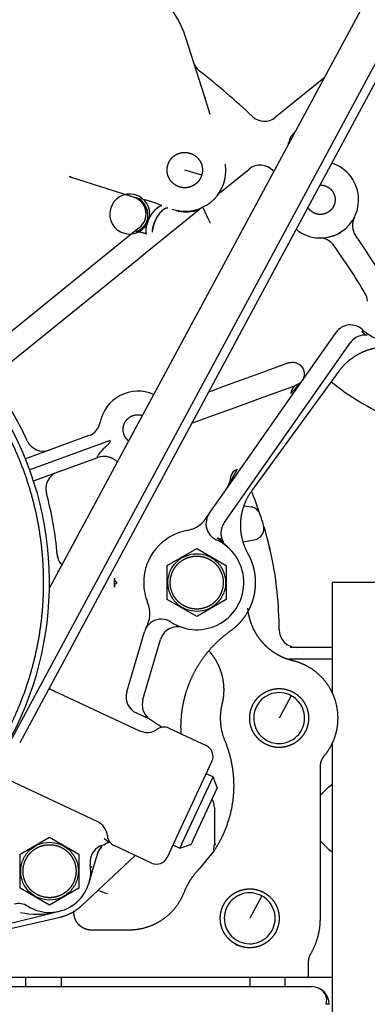
# Model space of a CAD drawing. Units: millimetres. Extents: x 0 to 289, y 0 to 202.
# Drawn here: x 228 to 236, y 124 to 146 of the extents above; entities that cross this region are included whole.
import ezdxf
from ezdxf.enums import TextEntityAlignment as Align

# ---------------------------------------------------------------- set-up
doc = ezdxf.new("R2010")
doc.units = ezdxf.units.MM
for name, color, linetype in [('13810002_SUPORT_', 7, 'Continuous'), ('17617027', 7, 'Continuous'), ('30L00-00571_000_', 7, 'Continuous'), ('Predeterminado', 7, 'Continuous')]:
    doc.layers.add(name, color=color, linetype=linetype)
doc.styles.add('SEACAD_Arial', font='arial.ttf')
doc.dimstyles.new('SOLE', dxfattribs={"dimtxt": 2.6, "dimasz": 2.08, "dimexe": 1.3, "dimexo": 1.3, "dimgap": 1.3, "dimtad": 1, "dimdec": 0, "dimlfac": 7.692308, "dimrnd": 10, "dimdsep": 46, "dimtxsty": 'SEACAD_Arial', "dimblk1": '_SE_FILLED', "dimblk2": '_SE_FILLED', "dimsah": 1, "dimcen": 1.3, "dimadec": 0, "dimazin": 0, "dimtfac": 1, "dimtdec": 0, "dimtmove": 0, "dimatfit": 3, "dimfxl": 0, "dimtolj": 1, "dimarcsym": 0})

# ---------------------------------------------------------------- blocks, each defined once
blk = doc.blocks.new('SE')
at = {"layer": '13810002_SUPORT_', "color": 7, "linetype": 'Continuous'}
for p, q in [((234.996, 133.082), (234.996, 130.635)), ((251.246, 133.082), (234.996, 133.082)), ((234.996, 129.529), (234.996, 120.342))]:
    blk.add_line(p, q, dxfattribs=at)
at = {"layer": '17617027', "color": 7, "linetype": 'Continuous'}
for p, q in [((243.334, 157.847), (228.097, 129.548)), ((242.643, 156.975), (227.925, 129.64)), ((241.063, 155.822), (228.755, 132.964))]:
    blk.add_line(p, q, dxfattribs=at)
at = {"layer": '30L00-00571_000_', "color": 7, "linetype": 'Continuous'}
for p, q in [((232.177, 143.814), (231.765, 145.105)), ((234.811, 144.212), (233.748, 143.351)), ((232.306, 143.411), (232.177, 143.814)), ((232.185, 143.805), (232.193, 143.764)), ((232.116, 142.076), (231.742, 142.186)), ((232.522, 141.69), (233.162, 142.208)), ((232.652, 142.167), (232.642, 142.317)), ((229.239, 142.036), (229.237, 142.031)), ((229.237, 142.031), (230.668, 141.574)), ((230.722, 141.552), (230.658, 141.577)), ((231.466, 141.321), (231.576, 141.291)), ((231.558, 140.91), (232.066, 141.32)), ((230.742, 140.918), (230.584, 140.79)), ((230.911, 140.386), (231.558, 140.91)), ((230.398, 140.639), (226.961, 137.857)), ((230.584, 140.79), (230.398, 140.639)), ((230.725, 140.235), (230.911, 140.386)), ((227.294, 137.458), (230.725, 140.235)), ((234.334, 137.536), (235.082, 138.603)), ((232.611, 134.398), (235.402, 138.379)), ((235.402, 138.379), (235.402, 138.38)), ((234.032, 137.929), (233.379, 137.691)), ((233.379, 137.691), (232.596, 137.406)), ((233.227, 135.113), (235.15, 137.75)), ((232.596, 137.406), (232.371, 137.324)), ((232.654, 135.139), (234.334, 137.536)), ((233.557, 137.203), (234.21, 137.44)), ((234.334, 137.536), (234.082, 137.257)), ((232.371, 137.324), (232.263, 137.285)), ((232.774, 136.918), (233.557, 137.203)), ((232.549, 136.836), (232.774, 136.918)), ((231.892, 136.597), (232.549, 136.836)), ((229.626, 136.325), (228.224, 135.815)), ((230.094, 136.217), (228.299, 135.564)), ((228.401, 135.326), (229.826, 135.845)), ((229.826, 135.845), (229.826, 135.845)), ((232.901, 135.582), (232.696, 135.213)), ((232.281, 134.607), (232.654, 135.139)), ((233.052, 134.779), (233.208, 134.752)), ((233.21, 134.757), (233.242, 134.743)), ((232.605, 134.389), (232.611, 134.398)), ((232.678, 133.876), (232.454, 134.062)), ((232.598, 133.97), (232.588, 133.986)), ((232.599, 133.973), (232.589, 133.985)), ((232.678, 133.876), (232.662, 133.895)), ((233.039, 133.983), (233.277, 134.025)), ((233.579, 134.003), (233.57, 134.039)), ((231.356, 133.458), (232.006, 133.833)), ((232.006, 133.833), (232.656, 133.458)), ((231.356, 132.727), (231.356, 133.458)), ((232.656, 133.458), (232.656, 133.437)), ((232.656, 133.437), (232.656, 132.707)), ((228.941, 133.342), (228.961, 133.346)), ((230.189, 133.181), (230.186, 133.124)), ((230.186, 133.124), (230.186, 133.082)), ((230.186, 133.082), (230.186, 133.04)), ((230.186, 133.04), (230.189, 132.984)), ((230.251, 133.084), (230.222, 133.102)), ((230.222, 133.063), (230.251, 133.081)), ((230.251, 133.081), (230.251, 133.084)), ((231.356, 132.707), (231.356, 132.727)), ((232.006, 132.332), (231.356, 132.707)), ((232.656, 132.707), (232.006, 132.332)), ((230.461, 130.668), (230.851, 131.994)), ((230.817, 130.498), (231.208, 131.827)), ((234.996, 131.652), (234.068, 131.652)), ((234.996, 131.392), (234.05, 131.392)), ((228.742, 130.746), (230.744, 129.812)), ((234.095, 130.586), (233.826, 130.092)), ((230.978, 130.061), (230.67, 130.205)), ((231.004, 130.046), (231.183, 129.929)), ((231.392, 129.869), (232.216, 129.484)), ((232.342, 129.138), (231.611, 127.57)), ((234.736, 125.672), (234.736, 129.012)), ((229.81, 127.809), (227.622, 128.829)), ((231.678, 127.315), (232.368, 128.795)), ((232.368, 128.795), (232.212, 128.862)), ((232.462, 128.537), (232.368, 128.795)), ((231.92, 127.385), (232.46, 128.543)), ((234.736, 128.39), (234.819, 128.469)), ((232.396, 128.117), (232.396, 127.297)), ((231.611, 127.57), (231.353, 127.018)), ((228.106, 127.088), (228.756, 127.463)), ((228.756, 127.463), (229.406, 127.088)), ((229.961, 127.435), (230.066, 127.358)), ((230.066, 127.358), (230.076, 127.35)), ((230.076, 127.35), (230.077, 127.35)), ((230.077, 127.35), (230.087, 127.353)), ((231.92, 127.385), (231.885, 127.31)), ((234.814, 127.299), (234.736, 127.375)), ((229.963, 127.295), (229.977, 127.304)), ((231.008, 126.892), (230.183, 127.277)), ((231.482, 127.295), (231.633, 127.219)), ((231.678, 127.315), (231.633, 127.219)), ((231.633, 127.219), (231.892, 127.312)), ((232.396, 127.175), (232.068, 126.771)), ((228.106, 126.357), (228.106, 127.088)), ((229.406, 127.088), (229.406, 127.067)), ((229.406, 127.067), (229.406, 126.337)), ((229.466, 125.952), (230.65, 127.059)), ((229.715, 126.75), (229.822, 127.112)), ((229.629, 126.456), (229.715, 126.75)), ((228.106, 126.337), (228.106, 126.357)), ((228.756, 125.962), (228.106, 126.337)), ((229.406, 126.337), (228.756, 125.962)), ((233.445, 126.166), (233.176, 125.672)), ((223.642, 124.528), (228.972, 125.828)), ((223.646, 124.462), (228.99, 125.699)), ((230.512, 125.412), (229.684, 125.412)), ((234.476, 124.372), (234.476, 124.699)), ((208.476, 124.372), (234.476, 124.372)), ((228.236, 124.164), (228.236, 124.372)), ((229.016, 124.372), (229.016, 124.164)), ((233.176, 124.372), (233.176, 124.164)), ((233.956, 124.164), (233.956, 124.372)), ((234.866, 124.372), (234.996, 124.372)), ((211.921, 124.164), (231.031, 124.164)), ((231.031, 124.164), (234.541, 124.164))]:
    blk.add_line(p, q, dxfattribs=at)
for centre, radius, start, end in [((229.536, 144.392), 2.34, 17.7204, 72.2796), ((232.31, 144.679), 0.39, 197.7207, 231.8769), ((221.476, 130.872), 17.16, 46.7445, 51.8772), ((233.502, 143.654), 0.39, 226.7445, 308.991), ((234.42, 142.724), 0.39, 128.991, 169.1554), ((234.736, 141.532), 0.845, 0, 72.8959), ((231.742, 142.186), 0.91, 259.4864, 358.7804), ((233.407, 141.905), 0.39, 42.7583, 128.991), ((229.307, 142.456), 0.426, 253.5022, 261.2007), ((218.885, 109.393), 34.24, 72.402, 72.471), ((232.767, 141.386), 0.39, 128.991, 142.0372), ((230.527, 141.215), 0.441, 336.5416, 331.6376), ((230.514, 141.225), 0.372, 51.6167, 74.4274), ((230.498, 141.22), 0.389, 308.991, 64.61), ((230.535, 141.206), 0.391, 4.0833, 70.0975), ((230.004, 138.293), 3.346, 68.3998, 78.3097), ((230.514, 141.225), 0.372, 26.6364, 48.6772), ((234.736, 141.532), 0.845, 230.5053, 0), ((231.608, 141.324), 0.066, 203.4264, 210.9995), ((231.771, 142.11), 0.845, 258.2264, 289.6079), ((232.31, 141.018), 0.389, 115.9382, 128.991), ((235.832, 140.965), 0.389, 152.6429, 215.1097), ((234.714, 140.299), 0.389, 35.4538, 88.9805), ((234.739, 141.575), 0.888, 270.2676, 299.7714), ((221.476, 130.872), 17.16, 32.2295, 35.1099), ((221.476, 130.872), 16.64, 31.1196, 35.4538), ((221.476, 133.082), 7.28, 298.6479, 118.6479), ((236.296, 139.322), 0.91, 226.5334, 66.1443), ((235.387, 139.271), 0.39, 3.2484, 31.1196), ((235.402, 138.379), 0.39, 46.5334, 144.9668), ((235.722, 138.156), 0.39, 82.9176, 144.9697), ((238.459, 141.803), 5.525, 230.9369, 246.9773), ((221.476, 133.082), 7.475, 24.7406, 34.2591), ((230.706, 136.462), 0.845, 65.7246, 169.2911), ((229.492, 136.692), 0.39, 290.0051, 349.2866), ((229.492, 136.692), 0.39, 290.0055, 349.2918), ((228.619, 136.374), 0.39, 204.7406, 290), ((229.96, 135.478), 0.39, 52.8211, 109.9955), ((229.96, 135.478), 0.39, 52.8205, 70.95), ((230.706, 136.462), 0.845, 232.8167, 237.6766), ((229.064, 135.152), 0.39, 110, 195.2594), ((232.122, 135.513), 0.65, 324.9668, 353.9218), ((221.476, 133.082), 7.475, 4.7406, 15.2594), ((225.896, 132.042), 7.93, 18.6542, 22.6087), ((232.23, 134.38), 1.048, 20.818, 21.0733), ((233.163, 134.496), 0.26, 18.6542, 80), ((231.683, 134.873), 0.65, 280.2144, 331.8592), ((232.6, 134.383), 0.39, 151.8592, 212.8876), ((232.6, 134.383), 0.39, 144.9668, 151.8592), ((225.896, 132.042), 7.93, 16.9716, 18.6542), ((232.93, 134.174), 0.39, 146.546, 208.9291), ((233.232, 134.281), 0.26, 280, 16.9716), ((232.006, 133.082), 1.17, 100.2144, 180), ((232.6, 134.383), 0.39, 212.8876, 245.4425), ((225.896, 132.042), 7.93, 12.0689, 16.4877), ((232.006, 133.082), 1.04, 236.8979, 65.4425), ((232.45, 133.898), 0.164, 32.0094, 88.6154), ((228.95, 132.812), 4.78, 10.6997, 14.426), ((229.324, 133.742), 0.404, 185.9206, 222.3253), ((229.314, 133.732), 0.39, 184.7406, 222.5431), ((225.896, 132.042), 7.93, 0, 12.0689), ((232.006, 133.082), 1.17, 180, 202.126), ((230.32, 132.397), 0.65, 330.4812, 22.126), ((231.225, 131.884), 0.39, 89.4528, 150.4812), ((231.225, 131.884), 0.39, 56.8979, 89.4528), ((231.225, 131.884), 0.39, 150.4812, 163.6174), ((231.582, 131.717), 0.39, 72.7603, 163.6174), ((234.216, 132.042), 0.39, 180, 270), ((228.912, 130.953), 0.26, 230.2359, 245), ((230.835, 130.558), 0.39, 163.6174, 245), ((231.192, 130.388), 0.39, 163.6174, 230.9126), ((231.173, 130.48), 0.462, 228.8004, 245.8634), ((231.16, 130.409), 0.392, 225.1192, 240.8761), ((231.082, 130.266), 0.229, 220.793, 232.8114), ((231.192, 130.388), 0.391, 230.9173, 235.3845), ((231.19, 130.385), 0.386, 236.8593, 241.2649), ((230.909, 130.165), 0.39, 245, 305), ((231.282, 129.633), 0.26, 65, 125), ((230.317, 128.794), 1.428, 50.0466, 52.6606), ((232.106, 129.248), 0.26, 335, 65), ((237.741, 125.448), 4.204, 130.7547, 134.1857), ((237.741, 125.448), 4.204, 130.7547, 134.1856), ((232.006, 128.117), 0.39, 0, 28.0871), ((229.645, 127.455), 0.39, 5, 65), ((230.188, 126.978), 0.389, 106.7039, 122.8818), ((230.293, 127.512), 0.26, 185, 245), ((230.04, 126.913), 0.39, 131.821, 188.8648), ((230.04, 126.913), 0.39, 101.4298, 131.821), ((230.047, 127.058), 0.236, 123.6734, 163.8816), ((230.071, 127.039), 0.26, 137.9215, 163.6174), ((230.189, 126.976), 0.391, 134.5112, 142.6842), ((232.006, 127.297), 0.39, 342.4677, 359.9995), ((229.028, 128.493), 3.574, 340.4522, 340.9471), ((237.741, 130.317), 4.205, 225.8231, 229.2582), ((231.118, 127.128), 0.26, 245, 335), ((228.756, 126.712), 0.91, 238.134, 8.8648), ((228.19, 121.479), 5.078, 68.7111, 71.251), ((228.07, 125.608), 0.39, 58.134, 103.707), ((228.486, 127.636), 1.872, 258.6608, 281.2889), ((234.671, 143.355), 18.984, 269.4115, 270.5885), ((234.541, 123.774), 0.39, 0.0005, 89.9997), ((234.592, 123.868), 0.285, 341.2123, 69.7494), ((228.931, -1.891), 125.808, 87.26644, 87.29828)]:
    blk.add_arc(centre, radius, start, end, dxfattribs=at)
for centre, major_axis, ratio, start_param, end_param in [((235.802, 138.801), (-0.032, -0.258), 0.721122, 5.48701, 6.283157), ((233.156, 135.402), (-0.388, 0.041), 0.542326, 5.487813, 6.283159)]:
    blk.add_ellipse(centre, major_axis=major_axis, ratio=ratio, start_param=start_param, end_param=end_param, dxfattribs=at)
for points, degree in [([(232.185, 143.805), (232.183, 143.806), (232.181, 143.808), (232.179, 143.81), (232.178, 143.812), (232.177, 143.814)], 5), ([(234.032, 142.77), (234.033, 142.776), (234.034, 142.781), (234.034, 142.787), (234.035, 142.792), (234.036, 142.798)], 5), ([(231.552, 141.29), (231.56, 141.292), (231.568, 141.293), (231.576, 141.291)], 3), ([(231.619, 141.284), (231.615, 141.285), (231.61, 141.285), (231.605, 141.284), (231.601, 141.283), (231.596, 141.281)], 5), ([(232.306, 141.015), (232.254, 141.126), (232.202, 141.237), (232.161, 141.324), (232.14, 141.368), (232.14, 141.368)], 5), ([(233.495, 134.303), (233.493, 134.302), (233.492, 134.295), (233.492, 134.279)], 3), ([(229.663, 126.788), (229.662, 126.797), (229.673, 126.807), (229.694, 126.816)], 3)]:
    blk.add_open_spline(points, degree=degree, dxfattribs=at)
for points, degree, knots in [([(231.368, 142.296), (231.39, 142.37), (231.438, 142.431), (231.487, 142.491), (231.555, 142.528), (231.623, 142.566), (231.7, 142.574), (231.777, 142.582), (231.852, 142.56), (231.926, 142.539), (231.987, 142.49), (232.047, 142.441), (232.084, 142.373), (232.122, 142.305), (232.13, 142.228), (232.138, 142.151), (232.116, 142.076)], 2, [0, 0, 0, 0.125, 0.125, 0.25, 0.25, 0.375, 0.375, 0.5, 0.5, 0.625, 0.625, 0.75, 0.75, 0.875, 0.875, 1, 1, 1]), ([(232.116, 142.076), (232.094, 142.002), (232.046, 141.941), (231.997, 141.881), (231.929, 141.844), (231.861, 141.807), (231.784, 141.798), (231.707, 141.79), (231.632, 141.812), (231.558, 141.834), (231.497, 141.882), (231.437, 141.931), (231.4, 141.999), (231.363, 142.067), (231.354, 142.144), (231.346, 142.221), (231.368, 142.296)], 2, [0, 0, 0, 0.125, 0.125, 0.25, 0.25, 0.375, 0.375, 0.5, 0.5, 0.625, 0.625, 0.75, 0.75, 0.875, 0.875, 1, 1, 1]), ([(234.723, 141.857), (234.73, 141.857), (234.736, 141.857), (234.801, 141.857), (234.86, 141.833), (234.92, 141.808), (234.966, 141.762), (235.011, 141.716), (235.036, 141.657), (235.061, 141.597), (235.061, 141.532)], 2, [0.4876024, 0.4876024, 0.4876024, 0.5, 0.5, 0.625, 0.625, 0.75, 0.75, 0.875, 0.875, 1, 1, 1]), ([(230.673, 140.833), (230.687, 140.838), (230.701, 140.843), (230.714, 140.849), (230.747, 140.866), (230.779, 140.889), (230.799, 140.906), (230.829, 140.934), (230.856, 140.967), (230.866, 140.979), (230.888, 141.013), (230.906, 141.05), (230.915, 141.073), (230.923, 141.104), (230.927, 141.139), (230.928, 141.148), (230.93, 141.175), (230.929, 141.205), (230.926, 141.225), (230.92, 141.265), (230.909, 141.308), (230.902, 141.33), (230.886, 141.37), (230.863, 141.412), (230.851, 141.432), (230.818, 141.478), (230.775, 141.521), (230.746, 141.542), (230.715, 141.559), (230.682, 141.57)], 5, [0, 0, 0, 0, 0, 0, 0.080071, 0.080071, 0.080071, 0.230961, 0.230961, 0.230961, 0.323523, 0.323523, 0.323523, 0.46294, 0.46294, 0.46294, 0.51173, 0.51173, 0.51173, 0.615967, 0.615967, 0.615967, 0.727019, 0.727019, 0.727019, 0.836066, 0.836066, 0.836066, 1, 1, 1, 1, 1, 1]), ([(235.061, 141.532), (235.061, 141.468), (235.036, 141.408), (235.012, 141.348), (234.966, 141.302), (234.92, 141.257), (234.86, 141.232), (234.801, 141.207), (234.736, 141.207), (234.671, 141.207), (234.612, 141.232), (234.552, 141.257), (234.506, 141.302), (234.477, 141.331), (234.457, 141.366)], 2, [0, 0, 0, 0.125, 0.125, 0.25, 0.25, 0.375, 0.375, 0.5, 0.5, 0.625, 0.625, 0.75, 0.75, 0.8291953, 0.8291953, 0.8291953]), ([(230.945, 141.087), (230.953, 141.104), (230.961, 141.122), (230.97, 141.139), (230.983, 141.164), (230.998, 141.189), (231.003, 141.197), (231.02, 141.223), (231.037, 141.248), (231.048, 141.263), (231.071, 141.29), (231.094, 141.315), (231.105, 141.326), (231.126, 141.345), (231.146, 141.362), (231.156, 141.368), (231.179, 141.384), (231.201, 141.395), (231.213, 141.399), (231.225, 141.403), (231.236, 141.405)], 5, [0.375, 0.375, 0.375, 0.375, 0.375, 0.375, 0.4629398, 0.4629398, 0.4629398, 0.5117304, 0.5117304, 0.5117304, 0.6159672, 0.6159672, 0.6159672, 0.7270189, 0.7270189, 0.7270189, 0.836066, 0.836066, 0.836066, 1, 1, 1, 1, 1, 1]), ([(231.026, 140.815), (231.029, 140.88), (231.043, 140.955), (231.069, 141.034), (231.14, 141.183), (231.231, 141.294), (231.279, 141.335), (231.324, 141.355), (231.362, 141.357), (231.362, 141.357), (231.362, 141.357), (231.362, 141.357), (231.362, 141.357), (231.362, 141.357)], 5, [0, 0, 0, 0, 0, 0, 0.499998, 0.499998, 0.499998, 0.999996, 0.999996, 0.999996, 0.999996, 0.999996, 1, 1, 1, 1, 1, 1]), ([(231.03, 140.815), (231.031, 140.821), (231.031, 140.833), (231.033, 140.851), (231.036, 140.868), (231.038, 140.885), (231.042, 140.902), (231.045, 140.919), (231.049, 140.934), (231.053, 140.95), (231.057, 140.964), (231.061, 140.978), (231.069, 141.002), (231.081, 141.037), (231.1, 141.082), (231.121, 141.124), (231.144, 141.165), (231.168, 141.202), (231.193, 141.237), (231.219, 141.267), (231.245, 141.293), (231.271, 141.315), (231.296, 141.333), (231.32, 141.345), (231.343, 141.354), (231.358, 141.355), (231.365, 141.356)], 3, [0, 0, 0, 0, 0.02711, 0.053277, 0.078499, 0.102778, 0.126113, 0.148504, 0.169951, 0.190454, 0.210014, 0.228629, 0.246301, 0.307067, 0.367368, 0.427204, 0.486576, 0.545482, 0.603924, 0.661901, 0.719413, 0.77646, 0.833043, 0.88916, 0.944813, 1, 1, 1, 1]), ([(230.897, 140.773), (230.894, 140.782), (230.892, 140.792), (230.89, 140.803), (230.887, 140.831), (230.887, 140.867), (230.89, 140.892), (230.896, 140.933), (230.907, 140.979), (230.912, 140.997), (230.919, 141.019), (230.927, 141.04), (230.928, 141.044), (230.929, 141.047), (230.93, 141.05)], 5, [0, 0, 0, 0, 0, 0, 0.0800708, 0.0800708, 0.0800708, 0.2309606, 0.2309606, 0.2309606, 0.3235227, 0.3235227, 0.3235227, 0.3387418, 0.3387418, 0.3387418, 0.3387418, 0.3387418, 0.3387418]), ([(230.897, 140.773), (230.893, 140.775), (230.886, 140.777), (230.874, 140.781), (230.862, 140.785), (230.849, 140.789), (230.83, 140.795), (230.804, 140.802), (230.771, 140.81), (230.738, 140.816), (230.705, 140.821), (230.68, 140.827), (230.676, 140.831), (230.673, 140.833)], 3, [0, 0, 0, 0, 0.048912, 0.097793, 0.146778, 0.196002, 0.245602, 0.361741, 0.469429, 0.592704, 0.698861, 0.841792, 1, 1, 1, 1]), ([(224.904, 126.808), (225.522, 127.145), (226.062, 127.597), (226.602, 128.049), (227.044, 128.597), (227.486, 129.145), (227.812, 129.769), (228.138, 130.393), (228.337, 131.069), (228.535, 131.745), (228.598, 132.446), (228.66, 133.148), (228.585, 133.848), (228.509, 134.548), (228.299, 135.22), (228.088, 135.892), (227.751, 136.51), (227.413, 137.128), (226.961, 137.668), (226.51, 138.209), (225.961, 138.65), (225.413, 139.092), (224.789, 139.419), (224.165, 139.745), (223.489, 139.943), (222.813, 140.141), (222.112, 140.204), (221.41, 140.267), (220.71, 140.191), (220.01, 140.116), (219.338, 139.905), (218.666, 139.695), (218.048, 139.357)], 2, [0, 0, 0, 0.0625, 0.0625, 0.125, 0.125, 0.1875, 0.1875, 0.25, 0.25, 0.3125, 0.3125, 0.375, 0.375, 0.4375, 0.4375, 0.5, 0.5, 0.5625, 0.5625, 0.625, 0.625, 0.6875, 0.6875, 0.75, 0.75, 0.8125, 0.8125, 0.875, 0.875, 0.9375, 0.9375, 1, 1, 1]), ([(235.15, 137.75), (235.244, 137.88), (235.367, 137.982), (235.49, 138.085), (235.635, 138.155), (235.779, 138.225), (235.936, 138.257), (236.093, 138.29), (236.253, 138.283)], 2, [0, 0, 0, 0.25, 0.25, 0.5, 0.5, 0.75, 0.75, 1, 1, 1]), ([(234.032, 137.929), (234.064, 137.941), (234.099, 137.946), (234.167, 137.943), (234.2, 137.935), (234.262, 137.906), (234.29, 137.886), (234.336, 137.835), (234.354, 137.806), (234.377, 137.742), (234.383, 137.707), (234.38, 137.639), (234.371, 137.606), (234.343, 137.544), (234.322, 137.516), (234.272, 137.47), (234.242, 137.452), (234.21, 137.44)], 3, [0, 0, 0, 0, 0.125, 0.125, 0.25, 0.25, 0.375, 0.375, 0.5, 0.5, 0.625, 0.625, 0.75, 0.75, 0.875, 0.875, 1, 1, 1, 1]), ([(234.21, 137.44), (234.21, 137.44), (234.21, 137.44), (234.21, 137.44), (234.21, 137.44), (234.21, 137.44), (234.171, 137.426), (234.137, 137.4), (234.11, 137.361), (234.091, 137.312), (234.082, 137.257)], 5, [0, 0, 0, 0, 0, 0, 0.000005, 0.000005, 0.000005, 0.000005, 0.000005, 1, 1, 1, 1, 1, 1]), ([(230.381, 136.462), (230.381, 136.527), (230.406, 136.587), (230.43, 136.646), (230.476, 136.692), (230.522, 136.738), (230.582, 136.763), (230.641, 136.787), (230.706, 136.787), (230.757, 136.787), (230.804, 136.772)], 2, [0, 0, 0, 0.125, 0.125, 0.25, 0.25, 0.375, 0.375, 0.5, 0.5, 0.598221, 0.598221, 0.598221]), ([(230.502, 136.21), (230.488, 136.22), (230.476, 136.232), (230.43, 136.278), (230.406, 136.338), (230.381, 136.398), (230.381, 136.462)], 2, [0.7167149, 0.7167149, 0.7167149, 0.75, 0.75, 0.875, 0.875, 1, 1, 1]), ([(229.826, 135.845), (229.824, 135.844), (229.821, 135.843), (229.818, 135.843), (229.815, 135.843), (229.813, 135.844), (229.812, 135.847), (229.813, 135.856), (229.823, 135.878), (229.845, 135.913), (229.876, 135.954), (229.909, 135.994), (229.941, 136.029), (229.974, 136.062), (229.996, 136.081), (230.008, 136.091)], 3, [0, 0, 0, 0, 0.031244, 0.061327, 0.090413, 0.118678, 0.146319, 0.227749, 0.310078, 0.430384, 0.571074, 0.677102, 0.791448, 0.896013, 1, 1, 1, 1]), ([(230.008, 136.091), (230.016, 136.098), (230.031, 136.11), (230.05, 136.129), (230.067, 136.147), (230.08, 136.163), (230.089, 136.179), (230.094, 136.193), (230.096, 136.206), (230.094, 136.214), (230.094, 136.217)], 3, [0, 0, 0, 0, 0.194717, 0.367098, 0.517705, 0.647388, 0.757478, 0.850158, 0.929068, 1, 1, 1, 1]), ([(233.142, 133.715), (233.051, 133.878), (233.01, 134.059), (232.968, 134.241), (232.98, 134.427), (232.991, 134.612), (233.054, 134.788), (233.117, 134.963), (233.227, 135.113)], 2, [0, 0, 0, 0.25, 0.25, 0.5, 0.5, 0.75, 0.75, 1, 1, 1]), ([(231.447, 132.777), (231.407, 132.85), (231.382, 132.931), (231.364, 133.097), (231.371, 133.182), (231.418, 133.342), (231.458, 133.417), (231.562, 133.547), (231.627, 133.601), (231.774, 133.681), (231.855, 133.707), (232.021, 133.725), (232.105, 133.717), (232.265, 133.67), (232.341, 133.631), (232.47, 133.526), (232.525, 133.461), (232.565, 133.388)], 3, [0, 0, 0, 0, 0.125, 0.125, 0.25, 0.25, 0.375, 0.375, 0.5, 0.5, 0.625, 0.625, 0.75, 0.75, 0.875, 0.875, 1, 1, 1, 1]), ([(231.421, 133.082), (231.421, 133.199), (231.465, 133.306), (231.487, 133.359), (231.52, 133.407), (231.552, 133.455), (231.592, 133.496), (231.633, 133.537), (231.681, 133.569), (231.729, 133.601), (231.782, 133.623), (231.835, 133.645), (231.892, 133.656), (231.948, 133.667), (232.006, 133.667), (232.063, 133.667), (232.12, 133.656), (232.177, 133.645), (232.23, 133.623), (232.283, 133.601), (232.331, 133.569), (232.379, 133.537), (232.42, 133.496), (232.46, 133.455), (232.492, 133.407), (232.524, 133.359), (232.546, 133.306), (232.568, 133.253), (232.58, 133.196), (232.591, 133.14), (232.591, 133.082)], 2, [0, 0, 0, 0.125, 0.125, 0.1875, 0.1875, 0.25, 0.25, 0.3125, 0.3125, 0.375, 0.375, 0.4375, 0.4375, 0.5, 0.5, 0.5625, 0.5625, 0.625, 0.625, 0.6875, 0.6875, 0.75, 0.75, 0.8125, 0.8125, 0.875, 0.875, 0.9375, 0.9375, 1, 1, 1]), ([(232.757, 132.021), (232.854, 132.09), (232.937, 132.175), (233.02, 132.261), (233.087, 132.36), (233.153, 132.459), (233.2, 132.569), (233.247, 132.678), (233.274, 132.794), (233.3, 132.91), (233.305, 133.03), (233.31, 133.149), (233.293, 133.267), (233.276, 133.385), (233.238, 133.498), (233.2, 133.611), (233.142, 133.715)], 2, [0, 0, 0, 0.125, 0.125, 0.25, 0.25, 0.375, 0.375, 0.5, 0.5, 0.625, 0.625, 0.75, 0.75, 0.875, 0.875, 1, 1, 1]), ([(232.565, 133.388), (232.605, 133.315), (232.63, 133.233), (232.648, 133.068), (232.641, 132.983), (232.594, 132.823), (232.554, 132.748), (232.45, 132.618), (232.385, 132.563), (232.238, 132.483), (232.157, 132.458), (231.991, 132.44), (231.907, 132.448), (231.747, 132.495), (231.671, 132.534), (231.541, 132.639), (231.487, 132.704), (231.447, 132.777)], 3, [0, 0, 0, 0, 0.125, 0.125, 0.25, 0.25, 0.375, 0.375, 0.5, 0.5, 0.625, 0.625, 0.75, 0.75, 0.875, 0.875, 1, 1, 1, 1]), ([(230.222, 133.102), (230.22, 133.103), (230.216, 133.106), (230.21, 133.112), (230.203, 133.124), (230.196, 133.148), (230.191, 133.168), (230.189, 133.181)], 3, [0, 0, 0, 0, 0.081461, 0.153138, 0.299782, 0.551419, 1, 1, 1, 1]), ([(230.189, 132.984), (230.191, 132.996), (230.196, 133.017), (230.203, 133.041), (230.21, 133.052), (230.216, 133.059), (230.22, 133.061), (230.222, 133.063)], 3, [0, 0, 0, 0, 0.448578, 0.700214, 0.84686, 0.918537, 1, 1, 1, 1]), ([(232.591, 133.082), (232.591, 132.966), (232.546, 132.858), (232.524, 132.805), (232.492, 132.757), (232.46, 132.709), (232.42, 132.669), (232.379, 132.628), (232.331, 132.596), (232.283, 132.564), (232.23, 132.542), (232.177, 132.52), (232.12, 132.509), (232.064, 132.497), (232.006, 132.497), (231.948, 132.497), (231.892, 132.509), (231.835, 132.52), (231.782, 132.542), (231.729, 132.564), (231.681, 132.596), (231.633, 132.628), (231.592, 132.669), (231.552, 132.709), (231.52, 132.757), (231.488, 132.805), (231.465, 132.858), (231.443, 132.912), (231.432, 132.968), (231.421, 133.025), (231.421, 133.082)], 2, [0, 0, 0, 0.125, 0.125, 0.1875, 0.1875, 0.25, 0.25, 0.3125, 0.3125, 0.375, 0.375, 0.4375, 0.4375, 0.5, 0.5, 0.5625, 0.5625, 0.625, 0.625, 0.6875, 0.6875, 0.75, 0.75, 0.8125, 0.8125, 0.875, 0.875, 0.9375, 0.9375, 1, 1, 1]), ([(234.129, 131.356), (234.008, 131.385), (233.895, 131.437), (233.782, 131.488), (233.681, 131.56), (233.58, 131.631), (233.494, 131.721), (233.408, 131.811), (233.341, 131.915), (233.273, 132.019), (233.227, 132.134), (233.18, 132.25), (233.157, 132.371), (233.142, 132.445), (233.136, 132.52)], 2, [0, 0, 0, 0.125, 0.125, 0.25, 0.25, 0.375, 0.375, 0.5, 0.5, 0.625, 0.625, 0.75, 0.75, 0.825586, 0.825586, 0.825586]), ([(231.664, 129.738), (231.656, 129.862), (231.66, 129.986), (231.667, 130.186), (231.704, 130.382), (231.741, 130.579), (231.808, 130.767), (231.875, 130.956), (231.97, 131.132), (232.065, 131.308), (232.185, 131.468), (232.306, 131.627), (232.45, 131.766), (232.593, 131.905), (232.757, 132.021)], 2, [0.1723069, 0.1723069, 0.1723069, 0.25, 0.25, 0.375, 0.375, 0.5, 0.5, 0.625, 0.625, 0.75, 0.75, 0.875, 0.875, 1, 1, 1]), ([(232.28, 131.57), (232.284, 131.567), (232.287, 131.563), (232.368, 131.468), (232.43, 131.361), (232.491, 131.253), (232.532, 131.135), (232.572, 131.018), (232.589, 130.895), (232.606, 130.772), (232.6, 130.648), (232.594, 130.524), (232.564, 130.404)], 2, [0.369773, 0.369773, 0.369773, 0.375, 0.375, 0.5, 0.5, 0.625, 0.625, 0.75, 0.75, 0.875, 0.875, 1, 1, 1]), ([(234.826, 129.262), (234.932, 129.389), (235.002, 129.539), (235.073, 129.689), (235.104, 129.852), (235.134, 130.015), (235.123, 130.18), (235.112, 130.345), (235.06, 130.503), (235.007, 130.66), (234.917, 130.799), (234.827, 130.938), (234.705, 131.05), (234.583, 131.162), (234.437, 131.24), (234.29, 131.318), (234.129, 131.356)], 2, [0, 0, 0, 0.125, 0.125, 0.25, 0.25, 0.375, 0.375, 0.5, 0.5, 0.625, 0.625, 0.75, 0.75, 0.875, 0.875, 1, 1, 1]), ([(233.514, 129.522), (233.458, 129.553), (233.409, 129.594), (233.36, 129.635), (233.32, 129.685), (233.28, 129.734), (233.25, 129.791), (233.22, 129.848), (233.202, 129.909), (233.184, 129.971), (233.179, 130.034), (233.173, 130.098), (233.18, 130.162), (233.187, 130.225), (233.206, 130.287), (233.225, 130.348), (233.256, 130.404), (233.286, 130.46), (233.327, 130.509), (233.368, 130.558), (233.418, 130.598), (233.468, 130.639), (233.525, 130.668), (233.581, 130.698), (233.643, 130.716), (233.704, 130.734), (233.768, 130.74), (233.832, 130.745), (233.896, 130.739), (233.959, 130.732), (234.02, 130.713), (234.081, 130.693), (234.138, 130.663)], 2, [0, 0, 0, 0.0625, 0.0625, 0.125, 0.125, 0.1875, 0.1875, 0.25, 0.25, 0.3125, 0.3125, 0.375, 0.375, 0.4375, 0.4375, 0.5, 0.5, 0.5625, 0.5625, 0.625, 0.625, 0.6875, 0.6875, 0.75, 0.75, 0.8125, 0.8125, 0.875, 0.875, 0.9375, 0.9375, 1, 1, 1]), ([(234.095, 130.586), (234.031, 130.621), (233.959, 130.643), (233.813, 130.659), (233.738, 130.652), (233.597, 130.611), (233.531, 130.576), (233.416, 130.484), (233.368, 130.426), (233.297, 130.297), (233.275, 130.226), (233.259, 130.079), (233.266, 130.005), (233.307, 129.863), (233.342, 129.797), (233.434, 129.682), (233.492, 129.634), (233.556, 129.599)], 3, [0, 0, 0, 0, 0.125, 0.125, 0.25, 0.25, 0.375, 0.375, 0.5, 0.5, 0.625, 0.625, 0.75, 0.75, 0.875, 0.875, 1, 1, 1, 1]), ([(234.138, 130.663), (234.194, 130.632), (234.243, 130.591), (234.292, 130.55), (234.332, 130.5), (234.372, 130.45), (234.402, 130.393), (234.432, 130.337), (234.45, 130.275), (234.468, 130.214), (234.473, 130.15), (234.479, 130.086), (234.472, 130.023), (234.465, 129.959), (234.446, 129.898), (234.427, 129.837), (234.396, 129.781), (234.366, 129.725), (234.325, 129.675), (234.284, 129.626), (234.234, 129.586), (234.184, 129.546), (234.127, 129.516), (234.07, 129.487), (234.009, 129.469), (233.948, 129.451), (233.884, 129.445), (233.82, 129.439), (233.756, 129.446), (233.693, 129.453), (233.632, 129.472), (233.571, 129.491), (233.514, 129.522)], 2, [0, 0, 0, 0.0625, 0.0625, 0.125, 0.125, 0.1875, 0.1875, 0.25, 0.25, 0.3125, 0.3125, 0.375, 0.375, 0.4375, 0.4375, 0.5, 0.5, 0.5625, 0.5625, 0.625, 0.625, 0.6875, 0.6875, 0.75, 0.75, 0.8125, 0.8125, 0.875, 0.875, 0.9375, 0.9375, 1, 1, 1]), ([(232.564, 130.404), (232.514, 130.202), (232.53, 129.995), (232.545, 129.787), (232.625, 129.595)], 2, [0, 0, 0, 0.5, 0.5, 1, 1, 1]), ([(233.556, 129.599), (233.621, 129.564), (233.693, 129.541), (233.839, 129.526), (233.914, 129.532), (234.055, 129.574), (234.121, 129.608), (234.236, 129.701), (234.284, 129.758), (234.354, 129.887), (234.377, 129.959), (234.393, 130.105), (234.386, 130.18), (234.345, 130.321), (234.31, 130.388), (234.218, 130.502), (234.16, 130.55), (234.095, 130.586)], 3, [0, 0, 0, 0, 0.125, 0.125, 0.25, 0.25, 0.375, 0.375, 0.5, 0.5, 0.625, 0.625, 0.75, 0.75, 0.875, 0.875, 1, 1, 1, 1]), ([(230.908, 130.116), (230.912, 130.112), (230.92, 130.106), (230.931, 130.096), (230.942, 130.088), (230.945, 130.086), (230.946, 130.085)], 3, [0.8804151, 0.8804151, 0.8804151, 0.8804151, 0.9158715, 0.9432281, 0.9784147, 1, 1, 1, 1]), ([(232.625, 129.595), (232.746, 129.302), (232.793, 128.987), (232.84, 128.673), (232.811, 128.357), (232.781, 128.041), (232.675, 127.741), (232.57, 127.441), (232.396, 127.175)], 2, [0, 0, 0, 0.25, 0.25, 0.5, 0.5, 0.75, 0.75, 1, 1, 1]), ([(234.736, 129.012), (234.736, 129.081), (234.759, 129.145), (234.782, 129.209), (234.826, 129.262)], 2, [0, 0, 0, 0.5, 0.5, 1, 1, 1]), ([(228.197, 126.407), (228.157, 126.48), (228.132, 126.561), (228.114, 126.727), (228.121, 126.812), (228.168, 126.972), (228.208, 127.047), (228.312, 127.177), (228.377, 127.231), (228.524, 127.311), (228.605, 127.337), (228.771, 127.355), (228.855, 127.347), (229.015, 127.3), (229.091, 127.261), (229.22, 127.156), (229.275, 127.091), (229.315, 127.018)], 3, [0, 0, 0, 0, 0.125, 0.125, 0.25, 0.25, 0.375, 0.375, 0.5, 0.5, 0.625, 0.625, 0.75, 0.75, 0.875, 0.875, 1, 1, 1, 1]), ([(228.171, 126.712), (228.171, 126.829), (228.215, 126.936), (228.237, 126.989), (228.27, 127.037), (228.302, 127.085), (228.342, 127.126), (228.383, 127.167), (228.431, 127.199), (228.479, 127.231), (228.532, 127.253), (228.585, 127.275), (228.642, 127.286), (228.698, 127.297), (228.756, 127.297), (228.813, 127.297), (228.87, 127.286), (228.927, 127.275), (228.98, 127.253), (229.033, 127.231), (229.081, 127.199), (229.129, 127.167), (229.17, 127.126), (229.21, 127.085), (229.242, 127.037), (229.274, 126.989), (229.296, 126.936), (229.318, 126.883), (229.33, 126.826), (229.341, 126.77), (229.341, 126.712)], 2, [0, 0, 0, 0.125, 0.125, 0.1875, 0.1875, 0.25, 0.25, 0.3125, 0.3125, 0.375, 0.375, 0.4375, 0.4375, 0.5, 0.5, 0.5625, 0.5625, 0.625, 0.625, 0.6875, 0.6875, 0.75, 0.75, 0.8125, 0.8125, 0.875, 0.875, 0.9375, 0.9375, 1, 1, 1]), ([(232.406, 127.326), (232.407, 127.321), (232.409, 127.311), (232.413, 127.302), (232.417, 127.299), (232.419, 127.299), (232.419, 127.299)], 3, [0, 0, 0, 0, 0.01840708, 0.03834645, 0.06159522, 0.06350702, 0.06350702, 0.06350702, 0.06350702]), ([(229.315, 127.018), (229.355, 126.945), (229.38, 126.863), (229.398, 126.698), (229.391, 126.613), (229.344, 126.453), (229.304, 126.378), (229.2, 126.248), (229.135, 126.193), (228.988, 126.113), (228.907, 126.088), (228.741, 126.07), (228.657, 126.078), (228.497, 126.125), (228.421, 126.164), (228.291, 126.269), (228.237, 126.334), (228.197, 126.407)], 3, [0, 0, 0, 0, 0.125, 0.125, 0.25, 0.25, 0.375, 0.375, 0.5, 0.5, 0.625, 0.625, 0.75, 0.75, 0.875, 0.875, 1, 1, 1, 1]), ([(229.822, 127.112), (229.822, 127.113), (229.823, 127.115), (229.822, 127.119), (229.82, 127.122), (229.82, 127.123), (229.82, 127.123)], 3, [0, 0, 0, 0, 0.046896, 0.0996768, 0.1579663, 0.1580139, 0.1580139, 0.1580139, 0.1580139]), ([(229.341, 126.712), (229.341, 126.596), (229.296, 126.488), (229.274, 126.435), (229.242, 126.387), (229.21, 126.339), (229.17, 126.299), (229.129, 126.258), (229.081, 126.226), (229.033, 126.194), (228.98, 126.172), (228.927, 126.15), (228.87, 126.139), (228.814, 126.127), (228.756, 126.127), (228.698, 126.127), (228.642, 126.139), (228.585, 126.15), (228.532, 126.172), (228.479, 126.194), (228.431, 126.226), (228.383, 126.258), (228.342, 126.299), (228.302, 126.339), (228.27, 126.387), (228.238, 126.435), (228.215, 126.488), (228.193, 126.542), (228.182, 126.598), (228.171, 126.655), (228.171, 126.712)], 2, [0, 0, 0, 0.125, 0.125, 0.1875, 0.1875, 0.25, 0.25, 0.3125, 0.3125, 0.375, 0.375, 0.4375, 0.4375, 0.5, 0.5, 0.5625, 0.5625, 0.625, 0.625, 0.6875, 0.6875, 0.75, 0.75, 0.8125, 0.8125, 0.875, 0.875, 0.9375, 0.9375, 1, 1, 1]), ([(232.068, 126.771), (231.956, 126.657), (231.868, 126.523), (231.781, 126.389), (231.723, 126.24)], 2, [0, 0, 0, 0.5, 0.5, 1, 1, 1]), ([(232.864, 125.102), (232.808, 125.133), (232.759, 125.174), (232.71, 125.215), (232.67, 125.265), (232.63, 125.314), (232.6, 125.371), (232.57, 125.428), (232.552, 125.489), (232.534, 125.551), (232.529, 125.614), (232.523, 125.678), (232.53, 125.742), (232.537, 125.805), (232.556, 125.867), (232.575, 125.928), (232.606, 125.984), (232.636, 126.04), (232.677, 126.089), (232.718, 126.138), (232.768, 126.178), (232.818, 126.219), (232.875, 126.248), (232.931, 126.278), (232.993, 126.296), (233.054, 126.314), (233.118, 126.32), (233.182, 126.325), (233.246, 126.319), (233.309, 126.312), (233.37, 126.293), (233.431, 126.273), (233.488, 126.243)], 2, [0, 0, 0, 0.0625, 0.0625, 0.125, 0.125, 0.1875, 0.1875, 0.25, 0.25, 0.3125, 0.3125, 0.375, 0.375, 0.4375, 0.4375, 0.5, 0.5, 0.5625, 0.5625, 0.625, 0.625, 0.6875, 0.6875, 0.75, 0.75, 0.8125, 0.8125, 0.875, 0.875, 0.9375, 0.9375, 1, 1, 1]), ([(231.723, 126.24), (231.651, 126.057), (231.529, 125.903), (231.407, 125.75), (231.245, 125.639), (231.083, 125.528), (230.895, 125.47), (230.708, 125.412), (230.512, 125.412)], 2, [0, 0, 0, 0.25, 0.25, 0.5, 0.5, 0.75, 0.75, 1, 1, 1]), ([(233.445, 126.166), (233.381, 126.201), (233.309, 126.223), (233.163, 126.239), (233.088, 126.232), (232.947, 126.191), (232.881, 126.156), (232.766, 126.064), (232.718, 126.006), (232.647, 125.877), (232.625, 125.806), (232.609, 125.659), (232.616, 125.585), (232.657, 125.443), (232.692, 125.377), (232.784, 125.262), (232.842, 125.214), (232.906, 125.179)], 3, [0, 0, 0, 0, 0.125, 0.125, 0.25, 0.25, 0.375, 0.375, 0.5, 0.5, 0.625, 0.625, 0.75, 0.75, 0.875, 0.875, 1, 1, 1, 1]), ([(233.488, 126.243), (233.544, 126.212), (233.593, 126.171), (233.642, 126.13), (233.682, 126.08), (233.722, 126.03), (233.752, 125.973), (233.782, 125.917), (233.8, 125.855), (233.818, 125.794), (233.823, 125.73), (233.829, 125.666), (233.822, 125.603), (233.815, 125.539), (233.796, 125.478), (233.777, 125.417), (233.746, 125.361), (233.716, 125.305), (233.675, 125.255), (233.634, 125.206), (233.584, 125.166), (233.534, 125.126), (233.477, 125.096), (233.42, 125.067), (233.359, 125.049), (233.298, 125.031), (233.234, 125.025), (233.17, 125.019), (233.106, 125.026), (233.043, 125.033), (232.982, 125.052), (232.921, 125.071), (232.864, 125.102)], 2, [0, 0, 0, 0.0625, 0.0625, 0.125, 0.125, 0.1875, 0.1875, 0.25, 0.25, 0.3125, 0.3125, 0.375, 0.375, 0.4375, 0.4375, 0.5, 0.5, 0.5625, 0.5625, 0.625, 0.625, 0.6875, 0.6875, 0.75, 0.75, 0.8125, 0.8125, 0.875, 0.875, 0.9375, 0.9375, 1, 1, 1]), ([(232.906, 125.179), (232.971, 125.144), (233.043, 125.121), (233.189, 125.106), (233.264, 125.112), (233.405, 125.154), (233.471, 125.188), (233.586, 125.281), (233.634, 125.338), (233.704, 125.467), (233.727, 125.539), (233.743, 125.685), (233.736, 125.76), (233.695, 125.901), (233.66, 125.968), (233.568, 126.082), (233.51, 126.13), (233.445, 126.166)], 3, [0, 0, 0, 0, 0.125, 0.125, 0.25, 0.25, 0.375, 0.375, 0.5, 0.5, 0.625, 0.625, 0.75, 0.75, 0.875, 0.875, 1, 1, 1, 1]), ([(228.99, 125.699), (229.124, 125.73), (229.245, 125.794), (229.366, 125.859), (229.466, 125.952)], 2, [0, 0, 0, 0.5, 0.5, 1, 1, 1]), ([(229.684, 125.412), (229.627, 125.412), (229.572, 125.429), (229.517, 125.446), (229.468, 125.477), (229.421, 125.509), (229.384, 125.554), (229.347, 125.598), (229.325, 125.651), (229.302, 125.704), (229.296, 125.762), (229.293, 125.798), (229.296, 125.834)], 2, [0, 0, 0, 0.125, 0.125, 0.25, 0.25, 0.375, 0.375, 0.5, 0.5, 0.625, 0.625, 0.7039981, 0.7039981, 0.7039981]), ([(234.528, 124.894), (234.63, 125.072), (234.683, 125.269), (234.736, 125.467), (234.736, 125.672)], 2, [0, 0, 0, 0.5, 0.5, 1, 1, 1]), ([(232.869, 125.099), (232.872, 125.098), (232.875, 125.096), (232.893, 125.087), (232.911, 125.079)], 2, [0.68438886, 0.68438886, 0.68438886, 0.6875, 0.6875, 0.70740498, 0.70740498, 0.70740498]), ([(234.476, 124.699), (234.476, 124.751), (234.489, 124.8), (234.502, 124.85), (234.528, 124.894)], 2, [0, 0, 0, 0.5, 0.5, 1, 1, 1])]:
    blk.add_open_spline(points, degree=degree, knots=knots, dxfattribs=at)
blk = doc.blocks.new('DMBLK1')
at = {"layer": 'Predeterminado', "linetype": 'Continuous'}
for points in [[(223.556, 101.327), (223.556, 102.02), (221.476, 101.674)], [(246.566, 101.327), (248.646, 101.674), (246.566, 102.02)]]:
    blk.add_hatch(color=7, dxfattribs=at).paths.add_polyline_path(points)
at = {"layer": 'Predeterminado', "color": 7, "linetype": 'Continuous'}
for p, q in [((221.476, 124.405), (221.476, 100.374)), ((248.646, 119.94), (248.646, 100.374)), ((221.476, 101.674), (248.646, 101.674))]:
    blk.add_line(p, q, dxfattribs=at)
at = {"layer": 'Predeterminado', "color": 7, "linetype": 'Continuous', "style": 'SEACAD_Arial'}
blk.add_text('185', height=2.6, dxfattribs=at).set_placement((231.099, 104.924), align=Align.TOP_LEFT)
blk = doc.blocks.new('_SE_FILLED')
at = {"color": 0}
blk.add_line((0, 0), (-1, 0), dxfattribs=at)
blk.add_solid([(0, 0), (-1, -0.1665), (-1, 0.1665), (0, 0)], dxfattribs=at)
blk = doc.blocks.new('DMBLK14')
at = {"layer": 'Predeterminado', "linetype": 'Continuous'}
for points in [[(182.685, 176.502), (183.378, 176.502), (183.032, 178.582)], [(182.685, 133.602), (183.032, 131.522), (183.378, 133.602)]]:
    blk.add_hatch(color=7, dxfattribs=at).paths.add_polyline_path(points)
at = {"layer": 'Predeterminado', "color": 7, "linetype": 'Continuous'}
for p, q in [((242.275, 178.582), (181.732, 178.582)), ((183.032, 131.522), (183.032, 178.582)), ((190.146, 131.522), (181.732, 131.522))]:
    blk.add_line(p, q, dxfattribs=at)
at = {"layer": 'Predeterminado', "color": 7, "linetype": 'Continuous', "style": 'SEACAD_Arial'}
blk.add_text('362', height=2.6, rotation=90, dxfattribs=at).set_placement((179.782, 152), align=Align.TOP_LEFT)
blk = doc.blocks.new('DMBLK15')
at = {"layer": 'Predeterminado', "linetype": 'Continuous'}
for points in [[(174.885, 176.502), (175.578, 176.502), (175.232, 178.582)], [(174.885, 110.643), (175.232, 108.563), (175.578, 110.643)]]:
    blk.add_hatch(color=7, dxfattribs=at).paths.add_polyline_path(points)
at = {"layer": 'Predeterminado', "color": 7, "linetype": 'Continuous'}
for p, q in [((242.275, 178.582), (173.932, 178.582)), ((175.232, 178.582), (175.232, 108.563)), ((207.848, 108.563), (173.932, 108.563))]:
    blk.add_line(p, q, dxfattribs=at)
at = {"layer": 'Predeterminado', "color": 7, "linetype": 'Continuous', "style": 'SEACAD_Arial'}
blk.add_text('539', height=2.6, rotation=90, dxfattribs=at).set_placement((171.982, 140.52), align=Align.TOP_LEFT)
blk = doc.blocks.new('DMBLK17')
at = {"layer": 'Predeterminado', "linetype": 'Continuous'}
for points in [[(223.556, 183.642), (221.476, 183.295), (223.556, 182.948)], [(250.401, 183.642), (250.401, 182.948), (252.481, 183.295)]]:
    blk.add_hatch(color=7, dxfattribs=at).paths.add_polyline_path(points)
at = {"layer": 'Predeterminado', "color": 7, "linetype": 'Continuous'}
for p, q in [((221.476, 141.76), (221.476, 184.595)), ((252.481, 173.382), (252.481, 184.595)), ((221.476, 183.295), (252.481, 183.295))]:
    blk.add_line(p, q, dxfattribs=at)
at = {"layer": 'Predeterminado', "color": 7, "linetype": 'Continuous', "style": 'SEACAD_Arial'}
blk.add_text('238.5', height=2.6, dxfattribs=at).set_placement((232.4, 186.545), align=Align.TOP_LEFT)

msp = doc.modelspace()

# ---------------------------------------------------------------- block references
at = {"layer": 'Predeterminado'}
msp.add_blockref('SE', (0, 0), dxfattribs=at)

# ---------------------------------------------------------------- dimensions: what is measured, and where the dimension line sits
at = {"layer": 'Predeterminado', "color": 7, "linetype": 'Continuous'}
dim = msp.add_linear_dim(base=(252.4809, 183.2949), p1=(221.4757, 140.4599), p2=(252.4809, 172.0823), text='\\A1;<>', dimstyle='SOLE', override={"dimdec": 2, "dimrnd": 0, "dimtdec": 2}, dxfattribs=at)
dim.commit()
dim.dimension.update_dxf_attribs({"geometry": 'DMBLK17', "text_midpoint": (236.9783, 183.2949), "dimtype": 160})
for base, p1, p2, override, picture, middle in [((175.2317, 108.5629), (243.5752, 178.5823), (209.1478, 108.5629), {"dimrnd": 0}, 'DMBLK15', (175.2317, 143.5726)), ((183.0317, 178.5823), (191.4459, 131.5223), (243.5752, 178.5823), {"dimdec": 2, "dimrnd": 0, "dimtdec": 2}, 'DMBLK14', (183.0317, 155.0523))]:
    dim = msp.add_linear_dim(base=base, p1=p1, p2=p2, angle=90, text='\\A1;<>', dimstyle='SOLE', override=override, dxfattribs=at)
    dim.commit()
    dim.dimension.update_dxf_attribs({"geometry": picture, "text_midpoint": middle, "dimtype": 160})
dim = msp.add_linear_dim(base=(248.6459, 101.6735), p1=(221.4762, 125.7047), p2=(248.6459, 121.2404), text='\\A1;185 {}', dimstyle='SOLE', dxfattribs=at)
dim.commit()
dim.dimension.update_dxf_attribs({"geometry": 'DMBLK1', "text_midpoint": (235.0611, 101.6735), "dimtype": 160})

doc.saveas('drawing.dxf')
